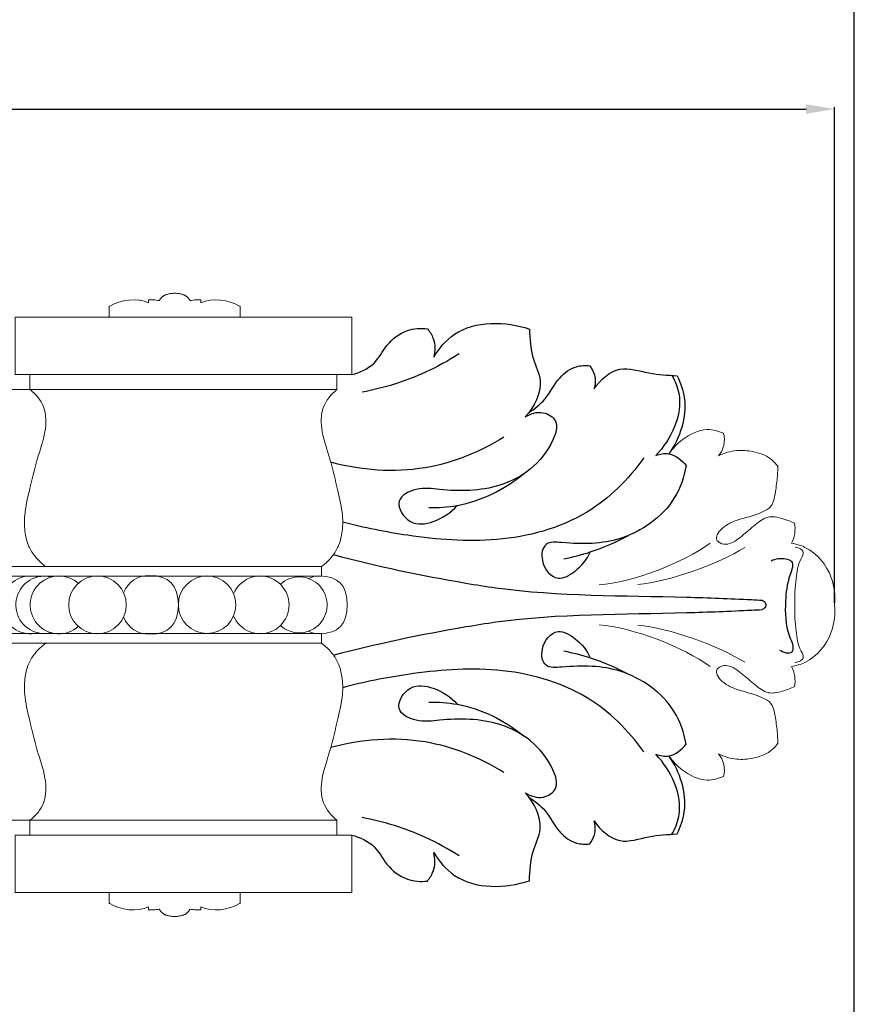
# Model space of a CAD drawing. Units: millimetres. Extents: x 0 to 1100, y 0 to 1000.
# Drawn here: x 895 to 1100, y 363 to 605 of the extents above; entities that cross this region are included whole.
import ezdxf

# ---------------------------------------------------------------- set-up
doc = ezdxf.new("R2010")
doc.units = ezdxf.units.MM
doc.layers.add('Kranshteiny', color=7, linetype='Continuous', true_color=0xffffff)
doc.styles.add('Arial', font='arial.ttf')
doc.dimstyles.new('Dimension Style 01', dxfattribs={"dimtxt": 10, "dimasz": 7, "dimexe": 0.5, "dimexo": 0.5, "dimgap": 0.25, "dimtad": 1, "dimtoh": 1, "dimdec": 0, "dimzin": 1, "dimdsep": 46, "dimtxsty": 'Arial', "dimcen": 0.5, "dimazin": 0, "dimtfac": 1, "dimtdec": 4, "dimtix": 1, "dimtmove": 1, "dimatfit": 3, "dimfxl": 0, "dimtolj": 1, "dimtzin": 1, "dimarcsym": 0})

# ---------------------------------------------------------------- blocks, each defined once
blk = doc.blocks.new('*D904')
at = {"layer": 'Defpoints', "color": 0, "transparency": 16777216}
for p in [(1095.16, 582.64), (554.16, 531.61), (1095.16, 461.02)]:
    blk.add_point(p, dxfattribs=at)
at = {"layer": 'Kranshteiny', "color": 0, "lineweight": -2, "transparency": 16777216}
for p, q in [((554.16, 532.11), (554.16, 583.14)), ((561.16, 582.64), (1088.16, 582.64)), ((1095.16, 461.52), (1095.16, 583.14))]:
    blk.add_line(p, q, dxfattribs=at)
at = {"layer": 'Kranshteiny', "color": 0, "transparency": 16777216}
for points in [[(561.16, 583.81), (561.16, 581.48), (554.16, 582.64)], [(1088.16, 583.81), (1088.16, 581.48), (1095.16, 582.64)]]:
    blk.add_solid(points, dxfattribs=at)
at = {"layer": 'Kranshteiny', "color": 0, "transparency": 16777216, "insert": (824.66, 588), "char_height": 10, "attachment_point": 5, "style": 'Arial'}
blk.add_mtext('\\A1;541', dxfattribs=at)

msp = doc.modelspace()

# ---------------------------------------------------------------- linework, layer by layer
at = {"layer": 'Kranshteiny', "lineweight": 9}
for p, q in [((554.16, 513.97), (897.85, 513.82)), ((554.16, 408.08), (897.85, 408.23))]:
    msp.add_line(p, q, dxfattribs=at)
at = {"layer": 'Kranshteiny'}
msp.add_lwpolyline([(0, 0), (1100, 0), (1100, 1000), (0, 1000), (0, 0)], dxfattribs=at)
at = {"layer": 'Kranshteiny', "lineweight": 9}
for points in [[(976.78, 517.5), (894.23, 517.5), (894.23, 531.61), (976.78, 531.61), (976.78, 517.5)], [(973.14, 517.5), (973.14, 513.82), (897.85, 513.82), (897.85, 517.5)], [(969.34, 468.08), (562.05, 468.08), (562.05, 470.44), (969.34, 470.44), (969.34, 468.08)], [(969.34, 453.97), (562.05, 453.97), (562.05, 451.61), (969.34, 451.61), (969.34, 453.97)], [(973.14, 404.55), (973.14, 408.23), (897.85, 408.23), (897.85, 404.55)], [(976.78, 404.55), (894.23, 404.55), (894.23, 390.44), (976.78, 390.44), (976.78, 404.55)]]:
    msp.add_lwpolyline(points, dxfattribs=at)
for points, knots in [([(917.28, 531.61), (917.28, 531.61), (917.3, 534.28), (917.3, 534.28), (917.3, 534.28), (917.48, 534.28), (917.48, 534.28), (919.95, 535.96), (924.2, 536.34), (926.93, 535.13), (926.93, 535.13), (926.93, 535.81), (926.93, 535.81), (926.93, 535.81), (928.12, 535.81), (928.12, 535.81), (928.5, 535.83), (929.19, 535.75), (929.55, 535.65), (929.55, 535.65), (929.59, 535.72), (929.59, 535.72), (929.59, 535.72), (929.64, 535.79), (929.64, 535.79), (929.64, 535.79), (929.69, 535.87), (929.69, 535.87), (929.69, 535.87), (929.73, 535.94), (929.73, 535.94), (929.73, 535.94), (929.78, 536.01), (929.78, 536.01), (929.78, 536.01), (929.83, 536.08), (929.83, 536.08), (929.83, 536.08), (929.89, 536.14), (929.89, 536.14), (929.89, 536.14), (929.94, 536.21), (929.94, 536.21), (929.94, 536.21), (930, 536.28), (930, 536.28), (930, 536.28), (930.06, 536.34), (930.06, 536.34), (930.06, 536.34), (930.11, 536.4), (930.11, 536.4), (930.11, 536.4), (930.18, 536.46), (930.18, 536.46), (930.18, 536.46), (930.24, 536.52), (930.24, 536.52), (930.24, 536.52), (930.3, 536.58), (930.3, 536.58), (930.3, 536.58), (930.37, 536.63), (930.37, 536.63), (930.37, 536.63), (930.43, 536.69), (930.43, 536.69), (930.43, 536.69), (930.48, 536.72), (930.48, 536.72), (930.48, 536.72), (930.54, 536.76), (930.54, 536.76), (930.54, 536.76), (930.59, 536.79), (930.59, 536.79), (930.59, 536.79), (930.64, 536.82), (930.64, 536.82), (930.64, 536.82), (930.69, 536.86), (930.69, 536.86), (930.69, 536.86), (930.75, 536.89), (930.75, 536.89), (930.75, 536.89), (930.8, 536.92), (930.8, 536.92), (930.8, 536.92), (930.86, 536.95), (930.86, 536.95), (930.86, 536.95), (930.92, 536.97), (930.92, 536.97), (930.92, 536.97), (930.97, 537), (930.97, 537), (930.97, 537), (931.03, 537.03), (931.03, 537.03), (931.03, 537.03), (931.09, 537.05), (931.09, 537.05), (931.09, 537.05), (931.21, 537.1), (931.21, 537.1), (931.21, 537.1), (931.33, 537.14), (931.33, 537.14), (931.33, 537.14), (931.45, 537.18), (931.45, 537.18), (931.45, 537.18), (931.57, 537.22), (931.57, 537.22), (931.57, 537.22), (931.69, 537.25), (931.69, 537.25), (931.69, 537.25), (931.82, 537.28), (931.82, 537.28), (931.82, 537.28), (931.94, 537.31), (931.94, 537.31), (931.94, 537.31), (932.07, 537.33), (932.07, 537.33), (932.07, 537.33), (932.32, 537.38), (932.32, 537.38), (932.32, 537.38), (932.57, 537.41), (932.57, 537.41), (932.57, 537.41), (932.7, 537.43), (932.7, 537.43), (932.7, 537.43), (932.83, 537.44), (932.83, 537.44), (932.83, 537.44), (932.96, 537.45), (932.96, 537.45), (932.96, 537.45), (933.09, 537.46), (933.09, 537.46), (933.09, 537.46), (933.21, 537.46), (933.21, 537.46), (933.21, 537.46), (933.34, 537.46), (933.34, 537.46), (933.34, 537.46), (933.47, 537.46), (933.47, 537.46), (933.47, 537.46), (933.6, 537.46), (933.6, 537.46), (933.6, 537.46), (933.73, 537.45), (933.73, 537.45), (933.73, 537.45), (933.86, 537.44), (933.86, 537.44), (933.86, 537.44), (933.98, 537.43), (933.98, 537.43), (933.98, 537.43), (934.11, 537.41), (934.11, 537.41), (934.11, 537.41), (934.37, 537.38), (934.37, 537.38), (934.37, 537.38), (934.62, 537.33), (934.62, 537.33), (934.62, 537.33), (934.74, 537.31), (934.74, 537.31), (934.74, 537.31), (934.87, 537.28), (934.87, 537.28), (934.87, 537.28), (934.99, 537.25), (934.99, 537.25), (934.99, 537.25), (935.12, 537.22), (935.12, 537.22), (935.12, 537.22), (935.24, 537.18), (935.24, 537.18), (935.24, 537.18), (935.36, 537.14), (935.36, 537.14), (935.36, 537.14), (935.48, 537.1), (935.48, 537.1), (935.48, 537.1), (935.6, 537.05), (935.6, 537.05), (935.6, 537.05), (935.66, 537.03), (935.66, 537.03), (935.66, 537.03), (935.71, 537), (935.71, 537), (935.71, 537), (935.77, 536.97), (935.77, 536.97), (935.77, 536.97), (935.82, 536.95), (935.82, 536.95), (935.82, 536.95), (935.88, 536.92), (935.88, 536.92), (935.88, 536.92), (935.94, 536.89), (935.94, 536.89), (935.94, 536.89), (935.99, 536.86), (935.99, 536.86), (935.99, 536.86), (936.04, 536.82), (936.04, 536.82), (936.04, 536.82), (936.1, 536.79), (936.1, 536.79), (936.1, 536.79), (936.15, 536.76), (936.15, 536.76), (936.15, 536.76), (936.2, 536.72), (936.2, 536.72), (936.2, 536.72), (936.25, 536.69), (936.25, 536.69), (936.25, 536.69), (936.32, 536.63), (936.32, 536.63), (936.32, 536.63), (936.38, 536.58), (936.38, 536.58), (936.38, 536.58), (936.45, 536.52), (936.45, 536.52), (936.45, 536.52), (936.51, 536.46), (936.51, 536.46), (936.51, 536.46), (936.57, 536.4), (936.57, 536.4), (936.57, 536.4), (936.63, 536.34), (936.63, 536.34), (936.63, 536.34), (936.69, 536.28), (936.69, 536.28), (936.69, 536.28), (936.74, 536.21), (936.74, 536.21), (936.74, 536.21), (936.8, 536.14), (936.8, 536.14), (936.8, 536.14), (936.85, 536.08), (936.85, 536.08), (936.85, 536.08), (936.9, 536.01), (936.9, 536.01), (936.9, 536.01), (936.95, 535.94), (936.95, 535.94), (936.95, 535.94), (937, 535.87), (937, 535.87), (937, 535.87), (937.05, 535.79), (937.05, 535.79), (937.05, 535.79), (937.09, 535.72), (937.09, 535.72), (937.09, 535.72), (937.13, 535.65), (937.13, 535.65), (937.5, 535.75), (938.19, 535.83), (938.57, 535.81), (938.57, 535.81), (939.75, 535.81), (939.75, 535.81), (939.75, 535.81), (939.75, 535.13), (939.75, 535.13), (942.48, 536.34), (946.73, 535.96), (949.2, 534.28), (949.2, 534.28), (949.38, 534.28), (949.38, 534.28), (949.38, 534.28), (949.41, 531.61), (949.41, 531.61)], [0, 0, 0, 0, 1, 1, 1, 2, 2, 2, 3, 3, 3, 4, 4, 4, 5, 5, 5, 6, 6, 6, 7, 7, 7, 8, 8, 8, 9, 9, 9, 10, 10, 10, 11, 11, 11, 12, 12, 12, 13, 13, 13, 14, 14, 14, 15, 15, 15, 16, 16, 16, 17, 17, 17, 18, 18, 18, 19, 19, 19, 20, 20, 20, 21, 21, 21, 22, 22, 22, 23, 23, 23, 24, 24, 24, 25, 25, 25, 26, 26, 26, 27, 27, 27, 28, 28, 28, 29, 29, 29, 30, 30, 30, 31, 31, 31, 32, 32, 32, 33, 33, 33, 34, 34, 34, 35, 35, 35, 36, 36, 36, 37, 37, 37, 38, 38, 38, 39, 39, 39, 40, 40, 40, 41, 41, 41, 42, 42, 42, 43, 43, 43, 44, 44, 44, 45, 45, 45, 46, 46, 46, 47, 47, 47, 48, 48, 48, 49, 49, 49, 50, 50, 50, 51, 51, 51, 52, 52, 52, 53, 53, 53, 54, 54, 54, 55, 55, 55, 56, 56, 56, 57, 57, 57, 58, 58, 58, 59, 59, 59, 60, 60, 60, 61, 61, 61, 62, 62, 62, 63, 63, 63, 64, 64, 64, 65, 65, 65, 66, 66, 66, 67, 67, 67, 68, 68, 68, 69, 69, 69, 70, 70, 70, 71, 71, 71, 72, 72, 72, 73, 73, 73, 74, 74, 74, 75, 75, 75, 76, 76, 76, 77, 77, 77, 78, 78, 78, 79, 79, 79, 80, 80, 80, 81, 81, 81, 82, 82, 82, 83, 83, 83, 84, 84, 84, 85, 85, 85, 86, 86, 86, 87, 87, 87, 88, 88, 88, 89, 89, 89, 90, 90, 90, 91, 91, 91, 92, 92, 92, 93, 93, 93, 94, 94, 94, 95, 95, 95, 96, 96, 96, 97, 97, 97, 98, 98, 98, 99, 99, 99, 100, 100, 100, 100]), ([(897.91, 513.82), (899.31, 512.71), (900.54, 511.25), (901.18, 509.59), (901.91, 507.7), (901.86, 505.54), (901.51, 503.5), (901.11, 501.16), (900.31, 498.98), (899.64, 496.75), (898.89, 494.2), (898.32, 491.59), (897.71, 488.98), (897.24, 487.01), (896.75, 485.04), (896.58, 483.03), (896.44, 481.55), (896.48, 480.05), (896.71, 478.58), (896.87, 477.48), (897.14, 476.39), (897.59, 475.38), (897.98, 474.51), (898.5, 473.69), (899.1, 472.93), (899.86, 471.99), (900.73, 471.14), (901.71, 470.44)], [0, 0, 0, 0, 1, 1, 1, 2, 2, 2, 3, 3, 3, 4, 4, 4, 5, 5, 5, 6, 6, 6, 7, 7, 7, 8, 8, 8, 9, 9, 9, 9]), ([(973.14, 513.82), (971.75, 512.71), (970.51, 511.25), (969.87, 509.59), (969.14, 507.7), (969.19, 505.54), (969.54, 503.5), (969.94, 501.16), (970.74, 498.98), (971.41, 496.75), (972.16, 494.2), (972.73, 491.59), (973.34, 488.98), (973.81, 487.01), (974.3, 485.04), (974.48, 483.03), (974.61, 481.55), (974.57, 480.05), (974.35, 478.58), (974.18, 477.48), (973.91, 476.39), (973.46, 475.38), (973.07, 474.51), (972.55, 473.69), (971.95, 472.93), (971.2, 471.99), (970.32, 471.14), (969.34, 470.44)], [0, 0, 0, 0, 1, 1, 1, 2, 2, 2, 3, 3, 3, 4, 4, 4, 5, 5, 5, 6, 6, 6, 7, 7, 7, 8, 8, 8, 9, 9, 9, 9]), ([(1067.94, 503.11), (1066.7, 503.67), (1065.31, 504.03), (1063.95, 504.01), (1061.75, 503.96), (1059.61, 502.89), (1057.82, 501.52), (1056.54, 500.53), (1055.44, 499.38), (1054.55, 498.07)], [0, 0, 0, 0, 1, 1, 1, 2, 2, 2, 3, 3, 3, 3]), ([(1081.25, 494.96), (1080.75, 495.67), (1080.15, 496.34), (1079.45, 496.87), (1078.21, 497.81), (1076.67, 498.31), (1075.12, 498.62), (1073.82, 498.87), (1072.51, 499), (1071.21, 498.88), (1069.65, 498.75), (1068.1, 498.27), (1066.69, 497.58)], [0, 0, 0, 0, 1, 1, 1, 2, 2, 2, 3, 3, 3, 4, 4, 4, 4]), ([(1085.33, 481.05), (1084.38, 481.55), (1083.38, 481.89), (1082.32, 482.2), (1081.18, 482.52), (1079.97, 482.8), (1078.88, 482.57), (1077.72, 482.31), (1076.69, 481.46), (1075.71, 480.66), (1074.58, 479.72), (1073.52, 478.84), (1072.38, 477.9), (1071.35, 477.05), (1070.24, 476.14), (1068.95, 475.94), (1068.34, 475.85), (1067.7, 475.92), (1067.1, 476.21), (1066.73, 476.39), (1066.39, 476.66), (1066.26, 477), (1066.13, 477.35), (1066.21, 477.79), (1066.36, 478.17), (1066.61, 478.8), (1067.04, 479.28), (1067.53, 479.71), (1068.2, 480.31), (1068.98, 480.8), (1069.8, 481.19), (1071.06, 481.79), (1072.42, 482.14), (1073.76, 482.51), (1075.08, 482.89), (1076.38, 483.29), (1077.67, 483.89), (1078.34, 484.2), (1079.01, 484.57), (1079.46, 485.11), (1080.05, 485.8), (1080.28, 486.77), (1080.47, 487.71), (1080.74, 489.06), (1080.92, 490.36), (1081.05, 491.68), (1081.16, 492.85), (1081.24, 494.04), (1081.26, 495.23)], [0, 0, 0, 0, 1, 1, 1, 2, 2, 2, 3, 3, 3, 4, 4, 4, 5, 5, 5, 6, 6, 6, 7, 7, 7, 8, 8, 8, 9, 9, 9, 10, 10, 10, 11, 11, 11, 12, 12, 12, 13, 13, 13, 14, 14, 14, 15, 15, 15, 16, 16, 16, 16]), ([(1095.16, 461.02), (1095.36, 463.25), (1095.14, 465.53), (1094.36, 467.67), (1093.22, 470.84), (1090.88, 473.71), (1087.9, 475.13), (1086.85, 475.63), (1085.72, 475.95), (1084.58, 476.13)], [0, 0, 0, 0, 1, 1, 1, 2, 2, 2, 3, 3, 3, 3]), ([(1085.49, 475.14), (1085.94, 475.13), (1086.37, 475.01), (1086.77, 474.76), (1087.07, 474.57), (1087.36, 474.31), (1087.46, 474.03), (1087.63, 473.53), (1087.25, 472.93), (1086.95, 472.35), (1086.08, 470.68), (1085.92, 469.1), (1085.75, 467.46), (1085.53, 465.36), (1085.3, 463.17), (1085.4, 461.02)], [0, 0, 0, 0, 1, 1, 1, 2, 2, 2, 3, 3, 3, 4, 4, 4, 5, 5, 5, 5]), ([(909.71, 455.74), (906.8, 453.12), (902.32, 453.36), (899.71, 456.29), (897.1, 459.21), (897.35, 463.7), (900.26, 466.31), (902.88, 468.73), (907.09, 468.73), (909.71, 466.31)], [0, 0, 0, 0, 1, 1, 1, 2, 2, 2, 3, 3, 3, 3]), ([(947.8, 463.76), (949.31, 467.37), (953.45, 469.07), (957.04, 467.56), (960.64, 466.05), (962.34, 461.9), (960.83, 458.29), (959.33, 454.68), (955.19, 452.98), (951.59, 454.49), (950.06, 455.03), (948.34, 456.75), (947.8, 458.29)], [0, 0, 0, 0, 1, 1, 1, 2, 2, 2, 3, 3, 3, 4, 4, 4, 4]), ([(959.26, 466.08), (962.04, 468.64), (966.37, 468.46), (968.93, 465.66), (971.48, 462.87), (971.3, 458.53), (968.51, 455.97), (965.95, 453.56), (961.82, 453.56), (959.26, 455.97)], [0, 0, 0, 0, 1, 1, 1, 2, 2, 2, 3, 3, 3, 3]), ([(899.75, 454.18), (895.98, 453.19), (892.12, 455.44), (891.13, 459.22), (890.14, 463), (892.38, 466.87), (896.15, 467.87), (897.11, 468.18), (898.79, 468.18), (899.75, 467.87)], [0, 0, 0, 0, 1, 1, 1, 2, 2, 2, 3, 3, 3, 3]), ([(903.1, 454.18), (899.33, 453.26), (895.53, 455.57), (894.6, 459.35), (893.68, 463.13), (895.99, 466.94), (899.76, 467.87), (900.65, 468.14), (902.21, 468.14), (903.1, 467.87)], [0, 0, 0, 0, 1, 1, 1, 2, 2, 2, 3, 3, 3, 3]), ([(914.41, 453.94), (910.51, 453.94), (907.35, 457.11), (907.35, 461.02), (907.35, 464.94), (910.51, 468.11), (914.41, 468.11), (918.31, 468.11), (921.47, 464.94), (921.47, 461.02), (921.47, 457.11), (918.31, 453.94), (914.41, 453.94)], [0, 0, 0, 0, 1, 1, 1, 2, 2, 2, 3, 3, 3, 4, 4, 4, 4]), ([(920.81, 464), (922.06, 466.82), (924.19, 468.22), (927.21, 468.22), (931.9, 468.22), (934.24, 465.82), (934.24, 461.02), (934.24, 456.22), (931.9, 453.82), (927.21, 453.82), (924.19, 453.82), (922.06, 455.23), (920.81, 458.05)], [0, 0, 0, 0, 1, 1, 1, 2, 2, 2, 3, 3, 3, 4, 4, 4, 4]), ([(941.29, 453.98), (937.4, 453.98), (934.24, 457.14), (934.24, 461.05), (934.24, 464.96), (937.4, 468.13), (941.29, 468.13), (945.19, 468.13), (948.35, 464.96), (948.35, 461.05), (948.35, 457.14), (945.19, 453.98), (941.29, 453.98)], [0, 0, 0, 0, 1, 1, 1, 2, 2, 2, 3, 3, 3, 4, 4, 4, 4]), ([(966.14, 467.5), (967.01, 467.91), (967.93, 468.11), (968.89, 468.11), (973.42, 468.11), (975.68, 465.75), (975.68, 461.02), (975.68, 456.3), (973.42, 453.94), (968.89, 453.94), (967.93, 453.94), (967.01, 454.14), (966.14, 454.54)], [0, 0, 0, 0, 1, 1, 1, 2, 2, 2, 3, 3, 3, 4, 4, 4, 4]), ([(1095.16, 461.02), (1095.36, 458.8), (1095.14, 456.52), (1094.36, 454.38), (1093.22, 451.21), (1090.88, 448.34), (1087.9, 446.92), (1086.85, 446.42), (1085.72, 446.1), (1084.58, 445.91)], [0, 0, 0, 0, 1, 1, 1, 2, 2, 2, 3, 3, 3, 3]), ([(1085.49, 446.91), (1085.94, 446.92), (1086.37, 447.04), (1086.77, 447.29), (1087.07, 447.48), (1087.36, 447.74), (1087.46, 448.02), (1087.63, 448.52), (1087.25, 449.12), (1086.95, 449.7), (1086.08, 451.37), (1085.92, 452.95), (1085.75, 454.59), (1085.53, 456.69), (1085.3, 458.88), (1085.4, 461.02)], [0, 0, 0, 0, 1, 1, 1, 2, 2, 2, 3, 3, 3, 4, 4, 4, 5, 5, 5, 5]), ([(897.91, 408.23), (899.31, 409.34), (900.54, 410.79), (901.18, 412.45), (901.91, 414.35), (901.86, 416.51), (901.51, 418.54), (901.11, 420.89), (900.31, 423.07), (899.64, 425.3), (898.89, 427.85), (898.32, 430.46), (897.71, 433.07), (897.24, 435.04), (896.75, 437.01), (896.58, 439.02), (896.44, 440.5), (896.48, 441.99), (896.71, 443.47), (896.87, 444.57), (897.14, 445.66), (897.59, 446.66), (897.98, 447.54), (898.5, 448.36), (899.1, 449.12), (899.86, 450.06), (900.73, 450.91), (901.71, 451.61)], [0, 0, 0, 0, 1, 1, 1, 2, 2, 2, 3, 3, 3, 4, 4, 4, 5, 5, 5, 6, 6, 6, 7, 7, 7, 8, 8, 8, 9, 9, 9, 9]), ([(973.14, 408.23), (971.75, 409.34), (970.51, 410.79), (969.87, 412.45), (969.14, 414.35), (969.19, 416.51), (969.54, 418.54), (969.94, 420.89), (970.74, 423.07), (971.41, 425.3), (972.16, 427.85), (972.73, 430.46), (973.34, 433.07), (973.81, 435.04), (974.3, 437.01), (974.48, 439.02), (974.61, 440.5), (974.57, 441.99), (974.35, 443.47), (974.18, 444.57), (973.91, 445.66), (973.46, 446.66), (973.07, 447.54), (972.55, 448.36), (971.95, 449.12), (971.2, 450.06), (970.32, 450.91), (969.34, 451.61)], [0, 0, 0, 0, 1, 1, 1, 2, 2, 2, 3, 3, 3, 4, 4, 4, 5, 5, 5, 6, 6, 6, 7, 7, 7, 8, 8, 8, 9, 9, 9, 9]), ([(1085.33, 441), (1084.38, 440.5), (1083.38, 440.16), (1082.32, 439.85), (1081.18, 439.53), (1079.97, 439.24), (1078.88, 439.48), (1077.72, 439.74), (1076.69, 440.58), (1075.71, 441.39), (1074.58, 442.33), (1073.52, 443.21), (1072.38, 444.14), (1071.35, 445), (1070.24, 445.91), (1068.95, 446.1), (1068.34, 446.2), (1067.7, 446.13), (1067.1, 445.84), (1066.73, 445.66), (1066.39, 445.39), (1066.26, 445.05), (1066.13, 444.69), (1066.21, 444.26), (1066.36, 443.88), (1066.61, 443.25), (1067.04, 442.77), (1067.53, 442.34), (1068.2, 441.74), (1068.98, 441.25), (1069.8, 440.86), (1071.06, 440.26), (1072.42, 439.91), (1073.76, 439.54), (1075.08, 439.16), (1076.38, 438.76), (1077.67, 438.16), (1078.34, 437.84), (1079.01, 437.48), (1079.46, 436.94), (1080.05, 436.25), (1080.28, 435.28), (1080.47, 434.34), (1080.74, 432.99), (1080.92, 431.69), (1081.05, 430.37), (1081.16, 429.2), (1081.24, 428.01), (1081.26, 426.82)], [0, 0, 0, 0, 1, 1, 1, 2, 2, 2, 3, 3, 3, 4, 4, 4, 5, 5, 5, 6, 6, 6, 7, 7, 7, 8, 8, 8, 9, 9, 9, 10, 10, 10, 11, 11, 11, 12, 12, 12, 13, 13, 13, 14, 14, 14, 15, 15, 15, 16, 16, 16, 16]), ([(1081.25, 427.09), (1080.75, 426.38), (1080.15, 425.71), (1079.45, 425.18), (1078.21, 424.24), (1076.67, 423.74), (1075.12, 423.43), (1073.82, 423.17), (1072.51, 423.05), (1071.21, 423.17), (1069.65, 423.3), (1068.1, 423.78), (1066.69, 424.47)], [0, 0, 0, 0, 1, 1, 1, 2, 2, 2, 3, 3, 3, 4, 4, 4, 4]), ([(1067.94, 418.94), (1066.7, 418.38), (1065.31, 418.02), (1063.95, 418.04), (1061.75, 418.09), (1059.61, 419.16), (1057.82, 420.53), (1056.54, 421.52), (1055.44, 422.66), (1054.55, 423.98)], [0, 0, 0, 0, 1, 1, 1, 2, 2, 2, 3, 3, 3, 3]), ([(917.28, 390.44), (917.28, 390.44), (917.3, 387.77), (917.3, 387.77), (917.3, 387.77), (917.48, 387.77), (917.48, 387.77), (919.95, 386.09), (924.2, 385.7), (926.93, 386.92), (926.93, 386.92), (926.93, 386.24), (926.93, 386.24), (926.93, 386.24), (928.12, 386.24), (928.12, 386.24), (928.5, 386.22), (929.19, 386.3), (929.55, 386.4), (929.55, 386.4), (929.59, 386.33), (929.59, 386.33), (929.59, 386.33), (929.64, 386.26), (929.64, 386.26), (929.64, 386.26), (929.69, 386.18), (929.69, 386.18), (929.69, 386.18), (929.73, 386.11), (929.73, 386.11), (929.73, 386.11), (929.78, 386.04), (929.78, 386.04), (929.78, 386.04), (929.83, 385.97), (929.83, 385.97), (929.83, 385.97), (929.89, 385.9), (929.89, 385.9), (929.89, 385.9), (929.94, 385.84), (929.94, 385.84), (929.94, 385.84), (930, 385.77), (930, 385.77), (930, 385.77), (930.06, 385.71), (930.06, 385.71), (930.06, 385.71), (930.11, 385.65), (930.11, 385.65), (930.11, 385.65), (930.18, 385.59), (930.18, 385.59), (930.18, 385.59), (930.24, 385.53), (930.24, 385.53), (930.24, 385.53), (930.3, 385.47), (930.3, 385.47), (930.3, 385.47), (930.37, 385.42), (930.37, 385.42), (930.37, 385.42), (930.43, 385.36), (930.43, 385.36), (930.43, 385.36), (930.48, 385.33), (930.48, 385.33), (930.48, 385.33), (930.54, 385.29), (930.54, 385.29), (930.54, 385.29), (930.59, 385.26), (930.59, 385.26), (930.59, 385.26), (930.64, 385.22), (930.64, 385.22), (930.64, 385.22), (930.69, 385.19), (930.69, 385.19), (930.69, 385.19), (930.75, 385.16), (930.75, 385.16), (930.75, 385.16), (930.8, 385.13), (930.8, 385.13), (930.8, 385.13), (930.86, 385.1), (930.86, 385.1), (930.86, 385.1), (930.92, 385.07), (930.92, 385.07), (930.92, 385.07), (930.97, 385.05), (930.97, 385.05), (930.97, 385.05), (931.03, 385.02), (931.03, 385.02), (931.03, 385.02), (931.09, 385), (931.09, 385), (931.09, 385), (931.21, 384.95), (931.21, 384.95), (931.21, 384.95), (931.33, 384.91), (931.33, 384.91), (931.33, 384.91), (931.45, 384.87), (931.45, 384.87), (931.45, 384.87), (931.57, 384.83), (931.57, 384.83), (931.57, 384.83), (931.69, 384.8), (931.69, 384.8), (931.69, 384.8), (931.82, 384.77), (931.82, 384.77), (931.82, 384.77), (931.94, 384.74), (931.94, 384.74), (931.94, 384.74), (932.07, 384.72), (932.07, 384.72), (932.07, 384.72), (932.32, 384.67), (932.32, 384.67), (932.32, 384.67), (932.57, 384.64), (932.57, 384.64), (932.57, 384.64), (932.7, 384.62), (932.7, 384.62), (932.7, 384.62), (932.83, 384.61), (932.83, 384.61), (932.83, 384.61), (932.96, 384.6), (932.96, 384.6), (932.96, 384.6), (933.09, 384.59), (933.09, 384.59), (933.09, 384.59), (933.21, 384.59), (933.21, 384.59), (933.21, 384.59), (933.34, 384.59), (933.34, 384.59), (933.34, 384.59), (933.47, 384.59), (933.47, 384.59), (933.47, 384.59), (933.6, 384.59), (933.6, 384.59), (933.6, 384.59), (933.73, 384.6), (933.73, 384.6), (933.73, 384.6), (933.86, 384.61), (933.86, 384.61), (933.86, 384.61), (933.98, 384.62), (933.98, 384.62), (933.98, 384.62), (934.11, 384.64), (934.11, 384.64), (934.11, 384.64), (934.37, 384.67), (934.37, 384.67), (934.37, 384.67), (934.62, 384.72), (934.62, 384.72), (934.62, 384.72), (934.74, 384.74), (934.74, 384.74), (934.74, 384.74), (934.87, 384.77), (934.87, 384.77), (934.87, 384.77), (934.99, 384.8), (934.99, 384.8), (934.99, 384.8), (935.12, 384.83), (935.12, 384.83), (935.12, 384.83), (935.24, 384.87), (935.24, 384.87), (935.24, 384.87), (935.36, 384.91), (935.36, 384.91), (935.36, 384.91), (935.48, 384.95), (935.48, 384.95), (935.48, 384.95), (935.6, 385), (935.6, 385), (935.6, 385), (935.66, 385.02), (935.66, 385.02), (935.66, 385.02), (935.71, 385.05), (935.71, 385.05), (935.71, 385.05), (935.77, 385.07), (935.77, 385.07), (935.77, 385.07), (935.82, 385.1), (935.82, 385.1), (935.82, 385.1), (935.88, 385.13), (935.88, 385.13), (935.88, 385.13), (935.94, 385.16), (935.94, 385.16), (935.94, 385.16), (935.99, 385.19), (935.99, 385.19), (935.99, 385.19), (936.04, 385.22), (936.04, 385.22), (936.04, 385.22), (936.1, 385.26), (936.1, 385.26), (936.1, 385.26), (936.15, 385.29), (936.15, 385.29), (936.15, 385.29), (936.2, 385.33), (936.2, 385.33), (936.2, 385.33), (936.25, 385.36), (936.25, 385.36), (936.25, 385.36), (936.32, 385.42), (936.32, 385.42), (936.32, 385.42), (936.38, 385.47), (936.38, 385.47), (936.38, 385.47), (936.45, 385.53), (936.45, 385.53), (936.45, 385.53), (936.51, 385.59), (936.51, 385.59), (936.51, 385.59), (936.57, 385.65), (936.57, 385.65), (936.57, 385.65), (936.63, 385.71), (936.63, 385.71), (936.63, 385.71), (936.69, 385.77), (936.69, 385.77), (936.69, 385.77), (936.74, 385.84), (936.74, 385.84), (936.74, 385.84), (936.8, 385.9), (936.8, 385.9), (936.8, 385.9), (936.85, 385.97), (936.85, 385.97), (936.85, 385.97), (936.9, 386.04), (936.9, 386.04), (936.9, 386.04), (936.95, 386.11), (936.95, 386.11), (936.95, 386.11), (937, 386.18), (937, 386.18), (937, 386.18), (937.05, 386.26), (937.05, 386.26), (937.05, 386.26), (937.09, 386.33), (937.09, 386.33), (937.09, 386.33), (937.13, 386.4), (937.13, 386.4), (937.5, 386.3), (938.19, 386.22), (938.57, 386.24), (938.57, 386.24), (939.75, 386.24), (939.75, 386.24), (939.75, 386.24), (939.75, 386.92), (939.75, 386.92), (942.48, 385.7), (946.73, 386.09), (949.2, 387.77), (949.2, 387.77), (949.38, 387.77), (949.38, 387.77), (949.38, 387.77), (949.41, 390.44), (949.41, 390.44)], [0, 0, 0, 0, 1, 1, 1, 2, 2, 2, 3, 3, 3, 4, 4, 4, 5, 5, 5, 6, 6, 6, 7, 7, 7, 8, 8, 8, 9, 9, 9, 10, 10, 10, 11, 11, 11, 12, 12, 12, 13, 13, 13, 14, 14, 14, 15, 15, 15, 16, 16, 16, 17, 17, 17, 18, 18, 18, 19, 19, 19, 20, 20, 20, 21, 21, 21, 22, 22, 22, 23, 23, 23, 24, 24, 24, 25, 25, 25, 26, 26, 26, 27, 27, 27, 28, 28, 28, 29, 29, 29, 30, 30, 30, 31, 31, 31, 32, 32, 32, 33, 33, 33, 34, 34, 34, 35, 35, 35, 36, 36, 36, 37, 37, 37, 38, 38, 38, 39, 39, 39, 40, 40, 40, 41, 41, 41, 42, 42, 42, 43, 43, 43, 44, 44, 44, 45, 45, 45, 46, 46, 46, 47, 47, 47, 48, 48, 48, 49, 49, 49, 50, 50, 50, 51, 51, 51, 52, 52, 52, 53, 53, 53, 54, 54, 54, 55, 55, 55, 56, 56, 56, 57, 57, 57, 58, 58, 58, 59, 59, 59, 60, 60, 60, 61, 61, 61, 62, 62, 62, 63, 63, 63, 64, 64, 64, 65, 65, 65, 66, 66, 66, 67, 67, 67, 68, 68, 68, 69, 69, 69, 70, 70, 70, 71, 71, 71, 72, 72, 72, 73, 73, 73, 74, 74, 74, 75, 75, 75, 76, 76, 76, 77, 77, 77, 78, 78, 78, 79, 79, 79, 80, 80, 80, 81, 81, 81, 82, 82, 82, 83, 83, 83, 84, 84, 84, 85, 85, 85, 86, 86, 86, 87, 87, 87, 88, 88, 88, 89, 89, 89, 90, 90, 90, 91, 91, 91, 92, 92, 92, 93, 93, 93, 94, 94, 94, 95, 95, 95, 96, 96, 96, 97, 97, 97, 98, 98, 98, 99, 99, 99, 100, 100, 100, 100])]:
    msp.add_open_spline(points, degree=3, knots=knots, dxfattribs=at)
at = {"layer": 'Kranshteiny'}
for points, knots in [([(976.78, 517.5), (978.76, 518.03), (982.55, 519.69), (985.21, 525.13), (989.82, 528.68), (993.67, 528.96), (995.31, 528.77)], [0, 0, 0, 0, 5.242042, 9.780883, 15.04952, 19.256631, 19.256631, 19.256631, 19.256631]), ([(996.89, 521.78), (998.21, 523.93), (1003.97, 530.94), (1014.51, 530.62), (1020.35, 528.69)], [0, 0, 0, 0, 6.4306, 22.142978, 22.142978, 22.142978, 22.142978]), ([(995.31, 528.77), (995.91, 528.07), (997.26, 525.93), (997.26, 523.27), (996.89, 521.78)], [0, 0, 0, 0, 2.362973, 6.282684, 6.282684, 6.282684, 6.282684]), ([(1020.35, 528.69), (1020.42, 526.27), (1020.64, 521.89), (1024.35, 514.9), (1021.43, 509.51), (1019.31, 507.11)], [0, 0, 0, 0, 6.162902, 11.04998, 19.2243, 19.2243, 19.2243, 19.2243]), ([(1003.07, 522.57), (1000.44, 520.89), (992.91, 516.77), (984.63, 514.19), (979.28, 513.2)], [0, 0, 0, 0, 7.964016, 21.882292, 21.882292, 21.882292, 21.882292]), ([(1020.17, 508.17), (1021.6, 509.12), (1024.78, 511.5), (1027.07, 516.64), (1031.26, 519.67), (1034.05, 519.79), (1035.13, 519.66)], [0, 0, 0, 0, 4.370889, 9.869005, 14.016886, 16.780603, 16.780603, 16.780603, 16.780603]), ([(1035.13, 519.66), (1035.65, 519), (1036.62, 517.2), (1036.49, 515.09), (1036.17, 514)], [0, 0, 0, 0, 2.152874, 5.051975, 5.051975, 5.051975, 5.051975]), ([(1036.17, 514), (1037.69, 516.18), (1042.07, 520.3), (1049.61, 517.49), (1054.25, 517.4), (1056.55, 517.2)], [0, 0, 0, 0, 6.794973, 12.931608, 18.847001, 18.847001, 18.847001, 18.847001]), ([(1055.28, 517.3), (1056.03, 515.94), (1058.83, 509.35), (1055.06, 501.61), (1051.33, 497.67)], [0, 0, 0, 0, 3.948709, 17.800354, 17.800354, 17.800354, 17.800354]), ([(1056.55, 517.2), (1057.4, 515.5), (1059.66, 509.11), (1057.25, 501.97), (1054.55, 498.07)], [0, 0, 0, 0, 4.82612, 16.9246, 16.9246, 16.9246, 16.9246]), ([(1019.31, 507.11), (1020.59, 507.93), (1023.44, 508.9), (1027.81, 506.1), (1024.73, 496.7), (1014.31, 488.95), (1001.14, 488.82), (993, 490.03), (986.63, 486.85), (990.83, 480.17), (997.46, 481.25), (1001.09, 483.61), (1002.61, 485.4)], [0, 0, 0, 0, 3.882516, 6.996871, 10.926833, 25.51541, 38.107489, 42.998357, 47.31488, 52.140899, 56.920611, 62.932297, 62.932297, 62.932297, 62.932297]), ([(1014.08, 502.16), (1008.21, 498.51), (994.24, 492.8), (979.07, 493.99), (971.62, 496.02)], [0, 0, 0, 0, 17.659982, 37.42013, 37.42013, 37.42013, 37.42013]), ([(1051.33, 497.67), (1052.35, 498.05), (1055.26, 498.58), (1057.74, 496.55), (1058.73, 495.17)], [0, 0, 0, 0, 2.762318, 7.098516, 7.098516, 7.098516, 7.098516]), ([(1048.35, 497.05), (1044.62, 491.79), (1034.22, 481.44), (1012.68, 475.78), (992.28, 477.49), (979.79, 479.91), (974.55, 481.34)], [0, 0, 0, 0, 16.472229, 36.08022, 54.695475, 68.567577, 68.567577, 68.567577, 68.567577]), ([(1058.73, 495.17), (1058.25, 492.4), (1055.58, 484.27), (1043.26, 475.91), (1032.4, 475.87), (1023.72, 476.71), (1022.83, 471.04), (1026.83, 466.31), (1032.28, 469.47), (1034.45, 472.18), (1035.26, 473.99)], [0, 0, 0, 0, 7.174361, 21.28245, 33.550455, 36.835816, 40.292716, 45.184233, 49.062535, 54.133388, 54.133388, 54.133388, 54.133388]), ([(995.7, 484.88), (998.01, 484.83), (1006.36, 485.4), (1014.25, 489.33), (1018.9, 493.14)], [0, 0, 0, 0, 5.908028, 21.27142, 21.27142, 21.27142, 21.27142]), ([(1028.75, 472.33), (1030.95, 472.75), (1036.42, 474.14), (1041.62, 476.41), (1044.59, 478.05)], [0, 0, 0, 0, 5.724875, 14.397516, 14.397516, 14.397516, 14.397516]), ([(972.27, 473.35), (982.98, 470.52), (996.26, 467.71), (1025.09, 463.07), (1048.61, 463.42), (1070.38, 462.53), (1076.54, 462.21), (1077.42, 462.17)], [0, 0, 0, 0, 28.316256, 34.671221, 74.628374, 88.139741, 90.406225, 90.406225, 90.406225, 90.406225]), ([(1079.65, 471.85), (1080.72, 472.37), (1082.44, 472.67), (1085.49, 471.6), (1083.52, 466.97), (1082.98, 461.48), (1083.04, 454.94), (1085.24, 450.99), (1084.46, 448.64), (1082.59, 449.31), (1081.77, 449.84)], [0, 0, 0, 0, 3.051748, 4.382777, 7.122011, 12.749925, 20.160435, 22.960697, 23.503697, 25.992547, 25.992547, 25.992547, 25.992547]), ([(1077.42, 462.17), (1077.77, 462.02), (1078.48, 461.5), (1078.24, 460.3), (1077.67, 459.97), (1077.42, 459.88)], [0, 0, 0, 0, 0.974915, 1.90268, 2.569661, 2.569661, 2.569661, 2.569661]), ([(972.27, 448.7), (982.98, 451.53), (996.26, 454.33), (1025.09, 458.98), (1048.61, 458.63), (1070.38, 459.52), (1076.54, 459.83), (1077.42, 459.88)], [0, 0, 0, 0, 28.316256, 34.671221, 74.628374, 88.139741, 90.406225, 90.406225, 90.406225, 90.406225]), ([(1058.73, 426.87), (1058.25, 429.65), (1055.58, 437.78), (1043.26, 446.14), (1032.4, 446.18), (1023.72, 445.34), (1022.83, 451.01), (1026.83, 455.74), (1032.28, 452.58), (1034.45, 449.87), (1035.26, 448.05)], [0, 0, 0, 0, 7.174361, 21.28245, 33.550455, 36.835816, 40.292716, 45.184233, 49.062535, 54.133388, 54.133388, 54.133388, 54.133388]), ([(1028.75, 449.72), (1030.95, 449.3), (1036.42, 447.91), (1041.62, 445.64), (1044.59, 444)], [0, 0, 0, 0, 5.724875, 14.397516, 14.397516, 14.397516, 14.397516]), ([(1048.35, 425), (1044.62, 430.26), (1034.22, 440.61), (1012.68, 446.26), (992.28, 444.56), (979.79, 442.13), (974.55, 440.71)], [0, 0, 0, 0, 16.472229, 36.08022, 54.695475, 68.567577, 68.567577, 68.567577, 68.567577]), ([(1019.31, 414.94), (1020.59, 414.12), (1023.44, 413.14), (1027.81, 415.95), (1024.73, 425.34), (1014.31, 433.1), (1001.14, 433.23), (993, 432.02), (986.63, 435.2), (990.83, 441.88), (997.46, 440.8), (1001.09, 438.44), (1002.61, 436.64)], [0, 0, 0, 0, 3.882516, 6.996871, 10.926833, 25.51541, 38.107489, 42.998357, 47.31488, 52.140899, 56.920611, 62.932297, 62.932297, 62.932297, 62.932297]), ([(995.7, 437.17), (998.01, 437.22), (1006.36, 436.65), (1014.25, 432.72), (1018.9, 428.91)], [0, 0, 0, 0, 5.908028, 21.27142, 21.27142, 21.27142, 21.27142]), ([(1014.08, 419.89), (1008.21, 423.54), (994.24, 429.25), (979.07, 428.06), (971.62, 426.03)], [0, 0, 0, 0, 17.659982, 37.42013, 37.42013, 37.42013, 37.42013]), ([(1051.33, 424.38), (1052.35, 424), (1055.26, 423.47), (1057.74, 425.5), (1058.73, 426.87)], [0, 0, 0, 0, 2.762318, 7.098516, 7.098516, 7.098516, 7.098516]), ([(1055.28, 404.75), (1056.03, 406.11), (1058.83, 412.69), (1055.06, 420.44), (1051.33, 424.38)], [0, 0, 0, 0, 3.948709, 17.800354, 17.800354, 17.800354, 17.800354]), ([(1056.55, 404.85), (1057.4, 406.54), (1059.66, 412.94), (1057.25, 420.08), (1054.55, 423.98)], [0, 0, 0, 0, 4.82612, 16.9246, 16.9246, 16.9246, 16.9246]), ([(1020.35, 393.36), (1020.42, 395.77), (1020.64, 400.16), (1024.35, 407.15), (1021.43, 412.54), (1019.31, 414.94)], [0, 0, 0, 0, 6.162902, 11.04998, 19.2243, 19.2243, 19.2243, 19.2243]), ([(1020.17, 413.88), (1021.6, 412.93), (1024.78, 410.55), (1027.07, 405.41), (1031.26, 402.38), (1034.05, 402.26), (1035.13, 402.39)], [0, 0, 0, 0, 4.370889, 9.869005, 14.016886, 16.780603, 16.780603, 16.780603, 16.780603]), ([(1003.07, 399.48), (1000.44, 401.16), (992.91, 405.28), (984.63, 407.86), (979.28, 408.85)], [0, 0, 0, 0, 7.964016, 21.882292, 21.882292, 21.882292, 21.882292]), ([(1035.13, 402.39), (1035.65, 403.05), (1036.62, 404.85), (1036.49, 406.96), (1036.17, 408.05)], [0, 0, 0, 0, 2.152874, 5.051975, 5.051975, 5.051975, 5.051975]), ([(1036.17, 408.05), (1037.69, 405.86), (1042.07, 401.75), (1049.61, 404.56), (1054.25, 404.65), (1056.55, 404.85)], [0, 0, 0, 0, 6.794973, 12.931608, 18.847001, 18.847001, 18.847001, 18.847001]), ([(976.78, 404.55), (978.76, 404.02), (982.55, 402.36), (985.21, 396.92), (989.82, 393.36), (993.67, 393.09), (995.31, 393.28)], [0, 0, 0, 0, 5.242042, 9.780883, 15.04952, 19.256631, 19.256631, 19.256631, 19.256631]), ([(995.31, 393.28), (995.91, 393.98), (997.26, 396.12), (997.26, 398.77), (996.89, 400.27)], [0, 0, 0, 0, 2.362973, 6.282684, 6.282684, 6.282684, 6.282684]), ([(996.89, 400.27), (998.21, 398.12), (1003.97, 391.11), (1014.51, 391.43), (1020.35, 393.36)], [0, 0, 0, 0, 6.4306, 22.142978, 22.142978, 22.142978, 22.142978])]:
    msp.add_open_spline(points, degree=3, knots=knots, dxfattribs=at)
at = {"layer": 'Kranshteiny', "lineweight": 9}
for points in [[(1067.94, 503.11), (1068.49, 501.38), (1067.93, 498.9), (1066.69, 497.58)], [(1085.33, 481.05), (1085.68, 479.64), (1085.35, 477.38), (1084.62, 476.13)], [(1064.66, 476.16), (1058.21, 471.36), (1045.46, 466.56), (1037.45, 465.9)], [(1073.12, 475.11), (1066.8, 471.03), (1054.43, 466.71), (1046.95, 465.98)], [(1037.45, 456.15), (1045.46, 455.49), (1058.21, 450.69), (1064.66, 445.89)], [(1046.95, 456.07), (1054.43, 455.34), (1066.8, 451.02), (1073.12, 446.94)], [(1084.62, 445.92), (1085.35, 444.67), (1085.68, 442.41), (1085.33, 441)], [(1066.69, 424.47), (1067.93, 423.15), (1068.49, 420.67), (1067.94, 418.94)]]:
    msp.add_open_spline(points, degree=3, dxfattribs=at)

# ---------------------------------------------------------------- dimensions: what is measured, and where the dimension line sits
at = {"layer": 'Kranshteiny'}
dim = msp.add_linear_dim(base=(1095.16, 582.64), p1=(554.16, 531.61), p2=(1095.16, 461.02), dimstyle='Dimension Style 01', dxfattribs=at)
dim.commit()
dim.dimension.update_dxf_attribs({"geometry": '*D904', "text_midpoint": (824.66, 588)})

doc.saveas('drawing.dxf')
